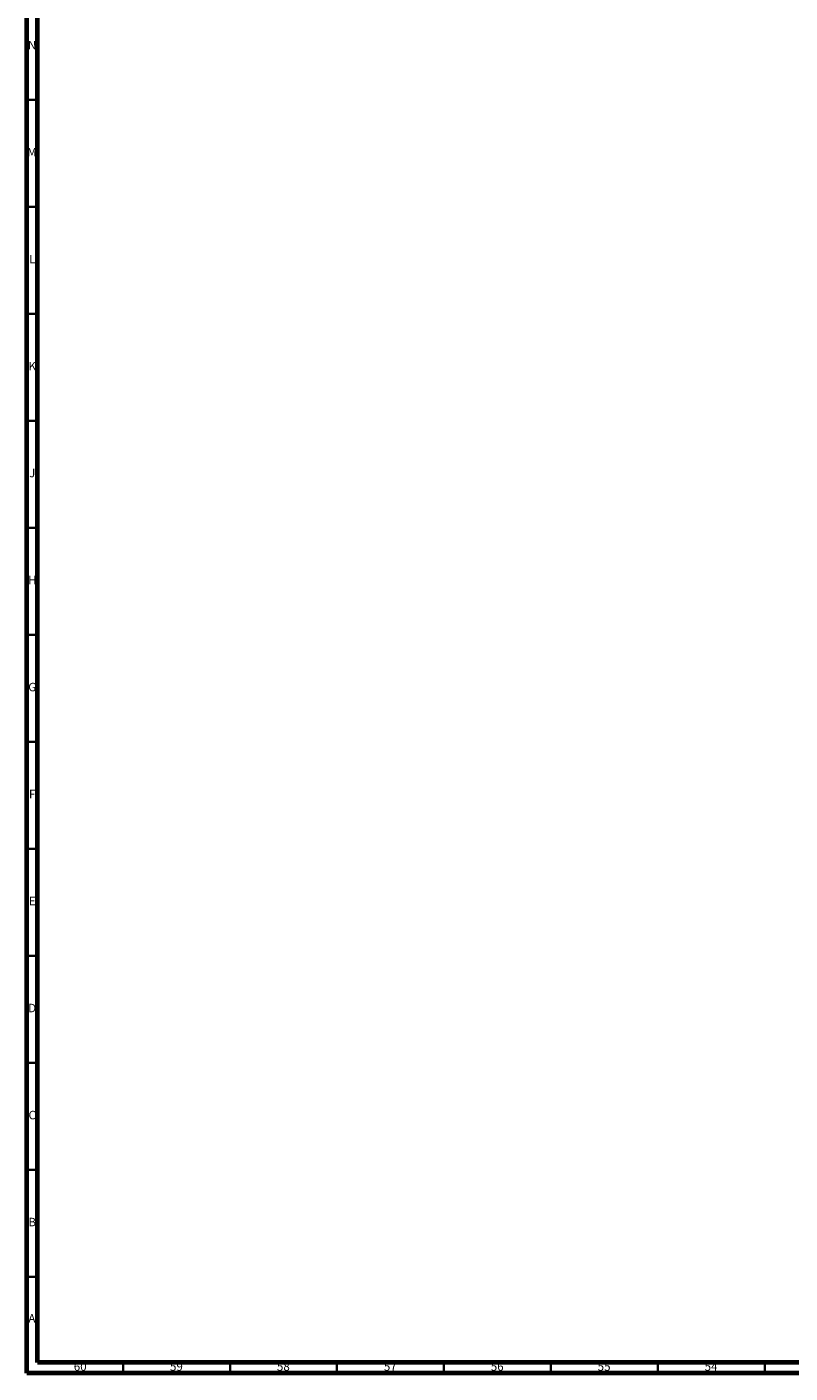
# Model space of a CAD drawing. Units: millimetres. Extents: x 3 to 2996, y 5 to 2995.
# Drawn here: x 5 to 362, y 5 to 634 of the extents above; entities that cross this region are included whole.
import ezdxf

# ---------------------------------------------------------------- set-up
doc = ezdxf.new("R2010")
doc.units = ezdxf.units.MM
doc.styles.add('SLDTEXTSTYLE0', font='TXT', dxfattribs={"width": 0.75})

msp = doc.modelspace()

# ---------------------------------------------------------------- linework, layer by layer
at = {"color": 5, "linetype": 'Continuous', "lineweight": 70}
for p, q in [((5, 5), (5, 2995)), ((10, 10), (10, 2990)), ((2990, 10), (10, 10)), ((2995, 5), (5, 5))]:
    msp.add_line(p, q, dxfattribs=at)
at = {"color": 5, "linetype": 'Continuous', "lineweight": 35}
for p, q in [((10, 600), (5, 600)), ((10, 550), (5, 550)), ((10, 500), (5, 500)), ((10, 450), (5, 450)), ((10, 400), (5, 400)), ((10, 350), (5, 350)), ((10, 300), (5, 300)), ((10, 250), (5, 250)), ((10, 200), (5, 200)), ((10, 150), (5, 150)), ((10, 100), (5, 100)), ((10, 50), (5, 50)), ((50, 10), (50, 5)), ((100, 10), (100, 5)), ((150, 10), (150, 5)), ((200, 10), (200, 5)), ((250, 10), (250, 5)), ((300, 10), (300, 5)), ((350, 10), (350, 5))]:
    msp.add_line(p, q, dxfattribs=at)

# ---------------------------------------------------------------- texts
at = {"color": 7, "linetype": 'Continuous', "lineweight": 0, "attachment_point": 2, "style": 'SLDTEXTSTYLE0'}
for s, insert, char_height in [('N', (7.46, 627.56), 3.97), ('M', (7.36, 577.56), 3.97), ('L', (7.45, 527.56), 3.97), ('K', (7.49, 477.56), 3.97), ('J', (7.47, 427.56), 3.97), ('H', (7.49, 377.56), 3.97), ('G', (7.49, 327.56), 3.97), ('F', (7.46, 277.56), 3.97), ('E', (7.51, 227.56), 3.97), ('D', (7.45, 177.56), 3.97), ('C', (7.46, 127.56), 3.97), ('B', (7.47, 77.56), 3.97), ('A', (7.34, 32.56), 3.97), ('60', (29.92, 10.06), 3.969), ('59', (74.92, 10.06), 3.969), ('58', (124.92, 10.06), 3.969), ('57', (174.92, 10.06), 3.969), ('56', (224.92, 10.06), 3.969), ('55', (274.92, 10.06), 3.969), ('54', (324.92, 10.06), 3.969)]:
    msp.add_mtext(s, dxfattribs=dict(at, insert=insert, char_height=char_height))

doc.saveas('drawing.dxf')
